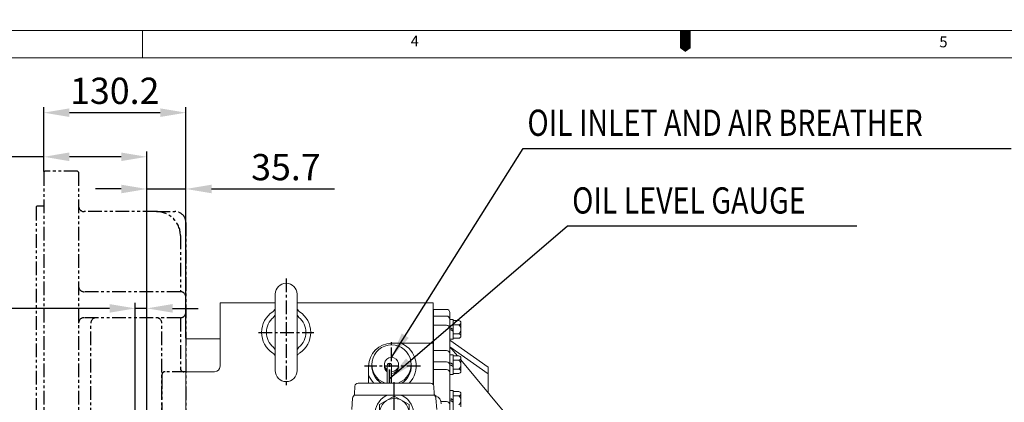
# Model space of a CAD drawing. Extents: x 0 to 4012, y -20 to 2864.
# Drawn here: x 1391 to 2293, y 2514 to 2864 of the extents above; entities that cross this region are included whole.
import ezdxf

# ---------------------------------------------------------------- set-up
doc = ezdxf.new("R2010")
doc.units = 0
doc.header["$LTSCALE"] = 10
doc.header["$MEASUREMENT"] = 0
for name, pattern in [('CENTER', [2, 1.25, -0.25, 0.25, -0.25]), ('HIDDEN', [0.375, 0.25, -0.125]), ('PHANTOM', [2.5, 1.25, -0.25, 0.25, -0.25, 0.25, -0.25])]:
    doc.linetypes.add(name, pattern=pattern)
doc.layers.get('0').update_dxf_attribs({"linetype": 'CONTINUOUS', "lineweight": 20})
doc.layers.get('DEFPOINTS').update_dxf_attribs({"linetype": 'CONTINUOUS'})
for name, color, linetype in [('1', 1, 'CENTER'), ('2', 5, 'PHANTOM'), ('3', 3, 'HIDDEN'), ('DIM', 6, 'CONTINUOUS')]:
    doc.layers.add(name, color=color, linetype=linetype)
doc.styles.add('GHS', font='romans', dxfattribs={"bigfont": 'ghs'})
doc.dimstyles.new('A1', dxfattribs={"dimtxt": 5, "dimasz": 3.5, "dimexe": 2, "dimexo": 0.7, "dimgap": 2, "dimtad": 1, "dimtoh": 1, "dimdsep": 46, "dimtxsty": 'Standard', "dimcen": 0, "dimclrd": 2, "dimclre": 2, "dimclrt": 6, "dimaunit": 1, "dimadec": 0, "dimazin": 0, "dimtp": 0.02, "dimtfac": 0.65, "dimtdec": 3, "dimtmove": 0, "dimatfit": 3, "dimfxl": 0, "dimtolj": 1, "dimarcsym": 0})

# ---------------------------------------------------------------- blocks, each defined once
blk = doc.blocks.new('*D98')
at = {"layer": 'DEFPOINTS', "color": 0}
for p in [(1507.95, 2738.13), (1413.45, 2724.01), (1507.95, 2457.01)]:
    blk.add_point(p, dxfattribs=at)
at = {"layer": 'DIM', "color": 2, "lineweight": -2}
for p, q in [((1413.45, 2724.71), (1413.45, 2743.13)), ((1507.95, 2457.71), (1507.95, 2743.13)), ((1413.45, 2738.13), (1271.09, 2738.13)), ((1484.45, 2738.13), (1436.95, 2738.13))]:
    blk.add_line(p, q, dxfattribs=at)
at = {"layer": 'DIM', "color": 2}
for points in [[(1436.95, 2742.05), (1436.95, 2734.21), (1413.45, 2738.13)], [(1484.45, 2742.05), (1484.45, 2734.21), (1507.95, 2738.13)]]:
    blk.add_solid(points, dxfattribs=at)
at = {"layer": 'DIM', "color": 6, "insert": (1330.52, 2764.41), "char_height": 24, "attachment_point": 5, "style": 'GHS'}
blk.add_mtext('\\A1;(94.5)', dxfattribs=at)
blk = doc.blocks.new('*D99')
at = {"layer": 'DEFPOINTS', "color": 0}
for p in [(1543.65, 2778.51), (1413.45, 2724.01), (1543.65, 2571.56)]:
    blk.add_point(p, dxfattribs=at)
at = {"layer": 'DIM', "color": 2, "lineweight": -2}
for p, q in [((1413.45, 2724.71), (1413.45, 2783.51)), ((1436.95, 2778.51), (1520.15, 2778.51)), ((1543.65, 2572.26), (1543.65, 2783.51))]:
    blk.add_line(p, q, dxfattribs=at)
at = {"layer": 'DIM', "color": 2}
for points in [[(1436.95, 2782.42), (1436.95, 2774.59), (1413.45, 2778.51)], [(1520.15, 2782.42), (1520.15, 2774.59), (1543.65, 2778.51)]]:
    blk.add_solid(points, dxfattribs=at)
at = {"layer": 'DIM', "color": 6, "insert": (1478.55, 2798.51), "char_height": 24, "attachment_point": 5, "style": 'GHS'}
blk.add_mtext('\\A1;130.2', dxfattribs=at)
blk = doc.blocks.new('*D100')
at = {"layer": 'DEFPOINTS', "color": 0}
for p in [(1543.65, 2708.69), (1543.65, 2571.56), (1507.95, 2457.01)]:
    blk.add_point(p, dxfattribs=at)
at = {"layer": 'DIM', "color": 2, "lineweight": -2}
for p, q in [((1507.95, 2457.71), (1507.95, 2713.69)), ((1543.65, 2572.26), (1543.65, 2713.69)), ((1484.45, 2708.69), (1460.95, 2708.69)), ((1507.95, 2708.69), (1543.65, 2708.69)), ((1567.15, 2708.69), (1679.79, 2708.69))]:
    blk.add_line(p, q, dxfattribs=at)
at = {"layer": 'DIM', "color": 2}
for points in [[(1484.45, 2712.61), (1484.45, 2704.77), (1507.95, 2708.69)], [(1567.15, 2712.61), (1567.15, 2704.77), (1543.65, 2708.69)]]:
    blk.add_solid(points, dxfattribs=at)
at = {"layer": 'DIM', "color": 6, "insert": (1635.22, 2728.69), "char_height": 24, "attachment_point": 5, "style": 'GHS'}
blk.add_mtext('\\A1;35.7', dxfattribs=at)
blk = doc.blocks.new('*D117')
at = {"layer": 'DEFPOINTS', "color": 0}
for p in [(1507.95, 2599.48), (1507.95, 2457.01), (1497.35, 2433.01)]:
    blk.add_point(p, dxfattribs=at)
at = {"layer": 'DIM', "color": 2, "lineweight": -2}
for p, q in [((1473.85, 2599.48), (1301.61, 2599.48)), ((1497.35, 2433.71), (1497.35, 2604.48)), ((1507.95, 2599.48), (1497.35, 2599.48)), ((1507.95, 2457.71), (1507.95, 2604.48)), ((1531.45, 2599.48), (1554.95, 2599.48))]:
    blk.add_line(p, q, dxfattribs=at)
at = {"layer": 'DIM', "color": 2}
for points in [[(1473.85, 2603.4), (1473.85, 2595.57), (1497.35, 2599.48)], [(1531.45, 2603.4), (1531.45, 2595.57), (1507.95, 2599.48)]]:
    blk.add_solid(points, dxfattribs=at)
at = {"layer": 'DIM', "color": 6, "insert": (1344.47, 2619.48), "char_height": 24, "attachment_point": 5, "style": 'GHS'}
blk.add_mtext('\\A1;10.6', dxfattribs=at)

msp = doc.modelspace()

# ---------------------------------------------------------------- linework, layer by layer
for p, q in [((0, 2853.5999), (4001.9999, 2853.5999)), ((1503.8571, 2853.5999), (1503.8571, 2828.7428)), ((74.5714, 2828.7428), (3977.1427, 2828.7428)), ((1625.4503, 2612.5098), (1625.4503, 2542.5098)), ((1645.4503, 2612.6977), (1645.4503, 2542.5098)), ((1574.9503, 2546.5098), (1574.9503, 2604.5098)), ((1574.9503, 2604.5098), (1625.4503, 2604.5098)), ((1645.4503, 2604.5098), (1768.9503, 2604.5098)), ((1769.9503, 2530.0384), (1769.9503, 2604.5098)), ((1769.9503, 2598.5749), (1782.4003, 2598.5749)), ((1770.4003, 2598.5749), (1770.4003, 2529.3136)), ((1770.4003, 2592.4522), (1782.4003, 2592.4522)), ((1785.4003, 2595.5749), (1785.4003, 2496.9687)), ((1788.4003, 2589.234), (1785.4003, 2589.234)), ((1785.4003, 2589.234), (1785.4003, 2571.234)), ((1788.4003, 2589.234), (1788.4003, 2571.234)), ((1793.6071, 2588.3169), (1788.4003, 2588.3169)), ((1770.4003, 2584.026), (1782.4003, 2584.026)), ((1793.6071, 2584.2754), (1788.4003, 2584.2754)), ((1795.4003, 2586.2961), (1795.4003, 2574.1718)), ((1574.9503, 2571.5634), (1543.6503, 2571.5634)), ((1543.6503, 2080.4562), (1543.6503, 2571.5634)), ((1788.4003, 2571.234), (1785.4003, 2571.234)), ((1785.4003, 2570.4849), (1820.4003, 2545.6301)), ((1793.6071, 2576.1925), (1788.4003, 2576.1925)), ((1793.6071, 2572.1511), (1788.4003, 2572.1511)), ((1731.9503, 2567.5098), (1769.9503, 2567.5098)), ((1770.4003, 2560.9927), (1782.4003, 2560.9927)), ((1792.3337, 2556.0756), (1785.4003, 2564.437)), ((1785.4003, 2564.437), (1820.4003, 2539.5821)), ((1788.4003, 2556.9927), (1785.4003, 2556.9927)), ((1785.4003, 2556.9927), (1785.4003, 2538.9927)), ((1788.4003, 2556.9927), (1788.4003, 2538.9927)), ((1793.6071, 2556.0756), (1788.4003, 2556.0756)), ((1793.6071, 2552.0342), (1788.4003, 2552.0342)), ((1795.4003, 2554.0549), (1795.4003, 2541.9306)), ((1835.6003, 2503.8976), (1795.4003, 2552.3773)), ((1710.9503, 2531.1098), (1710.9503, 2546.5098)), ((1711.1657, 2546.5098), (1711.1657, 2548.0998)), ((1770.4003, 2550.6209), (1782.4003, 2550.6209)), ((1770.4003, 2543.4817), (1782.4003, 2543.4817)), ((1793.6071, 2543.9513), (1788.4003, 2543.9513)), ((1820.4003, 2545.6301), (1820.4003, 2522.2283)), ((1788.4003, 2538.9927), (1785.4003, 2538.9927)), ((1793.6071, 2539.9098), (1788.4003, 2539.9098)), ((1543.6503, 2188.5098), (1543.6503, 2532.5098)), ((1698.3504, 2528.2668), (1697.9734, 2521.0732)), ((1701.3462, 2531.1098), (1767.6525, 2531.1098)), ((1770.6483, 2528.2668), (1771.0253, 2521.0732)), ((1788.4003, 2524.3363), (1785.4003, 2524.3363)), ((1785.4003, 2524.3363), (1785.4003, 2506.3363)), ((1788.4003, 2524.3363), (1788.4003, 2506.3363)), ((1696.3503, 2517.3712), (1695.4526, 2507.1098)), ((1771.2383, 2520.1098), (1697.7604, 2520.1098)), ((1772.6484, 2517.3712), (1773.5461, 2507.1098)), ((1793.6071, 2523.4192), (1788.4003, 2523.4192)), ((1793.6071, 2519.3777), (1788.4003, 2519.3777)), ((1795.4003, 2521.3985), (1795.4003, 2509.2741)), ((1777.1816, 2514.3422), (1782.4003, 2514.3422))]:
    msp.add_line(p, q)
at = {"ltscale": 0.5}
for p, q in [((1574.9503, 2604.5098), (1625.4503, 2604.5098)), ((1645.4503, 2604.5098), (1769.9503, 2604.5098))]:
    msp.add_line(p, q, dxfattribs=at)
at = {"color": 7, "linetype": 'Continuous', "ltscale": 0.4}
for p, q in [((1727.9503, 2531.1098), (1727.9503, 2547.0263)), ((1731.9503, 2531.1098), (1731.9503, 2547.0263))]:
    msp.add_line(p, q, dxfattribs=at)
at = {"ltscale": 2.5}
msp.add_line((1569.9503, 2541.5098), (1543.6503, 2541.5098), dxfattribs=at)
msp.add_lwpolyline([(2000.9999, 2853.5999, 9.9429, 9.9429, 0), (2000.9999, 2841.1713, 19.8857, 0, 0), (2000.9999, 2834.0469, 0, 0, 0)], format="xyseb")
msp.add_lwpolyline([(1747.9993, 2495.8155), (1734.4993, 2488.0213), (1720.9993, 2495.8155), (1720.9993, 2511.404), (1734.4993, 2519.1982), (1747.9993, 2511.404)], close=True)
msp.add_circle((1734.4993, 2503.6098), 13.5)
for centre, radius, start, end in [((1635.4503, 2612.5098), 10, 0, 180), ((1620.4503, 2600.5586), 5, 303.0557312, 0), ((1650.4503, 2600.5586), 5, 180, 236.9442688), ((1782.4003, 2595.5749), 3, 360, 90), ((1635.4503, 2577.5098), 22.5, 123.0557312, 236.9442688), ((1635.4628, 2577.5098), 18, 130.7057068, 229.2942932), ((1620.4503, 2594.9454), 5, 310.7057068, 0), ((1650.4503, 2594.9454), 5, 180, 229.2942932), ((1635.4628, 2577.5098), 18, 310.7057068, 49.2942932), ((1635.4628, 2577.5098), 22.5, 303.0557312, 56.9442688), ((1782.4003, 2589.4522), 3, 360, 90), ((1793.3652, 2586.2961), 2.0352, 276.8271203, 83.1728797), ((1782.4003, 2581.026), 3, 360, 90), ((1789.9496, 2580.234), 5.4508, 312.1453963, 47.8546037), ((1793.3652, 2574.1718), 2.0352, 276.8271203, 83.1728797), ((1620.4503, 2560.0742), 5, 0, 49.2942932), ((1650.4503, 2560.0742), 5, 130.7057068, 180), ((1731.9503, 2546.5098), 21, 90, 180), ((1731.9503, 2548.0998), 18, 289.28475, 250.71525), ((1731.9503, 2546.8761), 22.5245, 315.5759481, 66.3561345), ((1782.4003, 2557.9927), 3, 0, 90), ((1620.4503, 2554.4609), 5, 0, 56.9442688), ((1650.4503, 2554.4609), 5, 123.0557312, 155.1797918), ((1731.9503, 2548.0998), 6.5, 270, 232.0201276), ((1793.3652, 2554.0549), 2.0352, 276.8271203, 83.1728797), ((1789.9496, 2547.9927), 5.4508, 312.1453963, 47.8546037), ((1569.9503, 2546.5098), 5, 270, 0), ((1635.4503, 2542.5098), 10, 180, 0), ((1731.9503, 2546.3983), 18, 177.2910392, 238.1425124), ((1731.9503, 2546.5098), 6.5, 172.9746952, 232.0201276), ((1729.9403, 2547.2263), 2, 354.2608295, 185.7391705), ((1731.9503, 2546.5098), 6.5, 270, 7.0253048), ((1731.9503, 2546.3983), 18, 301.8574876, 2.7089608), ((1782.4003, 2547.6209), 3, 0, 90), ((1782.4003, 2540.4817), 3, 0, 90), ((1793.3652, 2541.9306), 2.0352, 276.8271203, 83.1728797), ((1731.9503, 2546.8761), 22.5245, 201.200801, 224.4240519), ((1701.3462, 2528.1098), 3, 90, 177), ((1767.6525, 2528.1098), 3, 3, 90), ((1699.3389, 2517.1098), 3, 136.6277765, 175), ((1694.9775, 2521.2302), 3, 316.6277765, 357), ((1734.4993, 2503.6098), 17.5, 109.4629509, 177), ((1734.4993, 2503.6098), 17.5, 3, 70.5370491), ((1774.0212, 2521.2302), 3, 183, 223.3722235), ((1773.4993, 2522.3567), 3, 216.7987966, 248.6763137), ((1769.6598, 2517.1098), 3, 5, 43.3722235), ((1769.4993, 2512.1098), 8, 0, 68.6763137), ((1793.3652, 2521.3985), 2.0352, 276.8271203, 83.1728797), ((1789.9496, 2515.3363), 5.4508, 312.1453963, 47.8546037), ((1782.4003, 2511.3422), 3, 0, 90)]:
    msp.add_arc(centre, radius, start, end)
at = {"layer": '1', "linetype": 'CENTER'}
for p, q in [((1635.4628, 2626.8225), (1635.4628, 2528.197)), ((1610.0347, 2577.5098), (1660.8908, 2577.5098)), ((1731.9503, 2531.1098), (1731.9503, 2570.1279)), ((1758.4166, 2546.5098), (1707.0853, 2546.5098)), ((1729.9503, 2531.1098), (1729.9503, 2550.3324))]:
    msp.add_line(p, q, dxfattribs=at)
at = {"layer": '1', "ltscale": 8}
msp.add_line((1734.4993, 2480.8214), (1734.4993, 2532.0529), dxfattribs=at)
at = {"layer": '2'}
for p, q in [((1413.4503, 2724.0098), (1414.4503, 2725.0098)), ((1413.4503, 2724.0098), (1413.4503, 2015.0098)), ((1444.4503, 2725.0098), (1414.4503, 2725.0098)), ((1444.4503, 2725.0098), (1445.4503, 2724.0098)), ((1445.4503, 2724.0098), (1445.4503, 2015.0098)), ((1406.4503, 2692.3348), (1407.4503, 2693.3348)), ((1406.4503, 2692.3348), (1406.4503, 2046.6848)), ((1407.4503, 2693.3348), (1413.4503, 2693.3348)), ((1516.6503, 2688.0098), (1450.4503, 2688.0098)), ((1516.6503, 2688.0098), (1533.6503, 2688.0098)), ((1543.6503, 2678.0098), (1543.6503, 2061.0098)), ((1538.6503, 2666.0098), (1538.6503, 2614.7051)), ((1538.6503, 2614.7051), (1450.4503, 2614.7051)), ((1543.6503, 2595.9417), (1543.6503, 2609.7051)), ((1538.6503, 2590.9417), (1450.4503, 2590.9417)), ((1538.6503, 2590.9417), (1538.6503, 2544.5098)), ((1456.6503, 2490.8694), (1456.6503, 2585.9417)), ((1456.6503, 2490.8694), (1456.6503, 2585.9417)), ((1521.6503, 2490.8694), (1521.6503, 2585.9417)), ((1521.6503, 2538.5098), (1521.6503, 2200.5098)), ((1543.6503, 2541.5098), (1524.6503, 2541.5098))]:
    msp.add_line(p, q, dxfattribs=at)
for centre, radius, start, end in [((1450.4503, 2693.0098), 5, 180, 270), ((1516.6503, 2666.0098), 22, 0, 90), ((1533.6503, 2678.0098), 10, 0, 90), ((1450.4503, 2619.7051), 5, 180, 270), ((1538.6503, 2609.7051), 5, 0, 90), ((1450.4503, 2585.9417), 5, 90, 180), ((1461.6503, 2585.9417), 5, 90, 180), ((1461.6503, 2585.9417), 5, 90, 180), ((1516.6503, 2585.9417), 5, 0, 90), ((1538.6503, 2595.9417), 5, 270, 0), ((1541.6503, 2544.5098), 3, 180, 270), ((1524.6503, 2538.5098), 3, 90, 180)]:
    msp.add_arc(centre, radius, start, end, dxfattribs=at)
at = {"layer": '3'}
for p, q in [((1788.4003, 2580.234), (1785.4003, 2581.9531)), ((1788.4003, 2578.5149), (1785.4003, 2580.234)), ((1788.4003, 2547.9927), (1785.4003, 2549.7118)), ((1788.4003, 2546.2736), (1785.4003, 2547.9927)), ((1788.4003, 2515.3363), (1785.4003, 2517.0554)), ((1788.4003, 2513.6172), (1785.4003, 2515.3363))]:
    msp.add_line(p, q, dxfattribs=at)

# ---------------------------------------------------------------- texts
at = {"style": 'GHS'}
for s, p in [('4', (1749.5009, 2839.1114)), ('5', (2233.5111, 2838.2695))]:
    msp.add_text(s, height=9.9429, dxfattribs=at).set_placement(p)
at = {"layer": 'DIM', "style": 'GHS', "width": 0.8}
for s, p in [('OIL INLET AND AIR BREATHER ', (1856.3872, 2757.2894)), ('OIL LEVEL GAUGE', (1897.3505, 2686.2039))]:
    msp.add_text(s, height=24, dxfattribs=at).set_placement(p)

# ---------------------------------------------------------------- dimensions: what is measured, and where the dimension line sits
at = {"layer": 'DIM'}
for base, p1, p2, override, picture, middle in [((1543.6503, 2778.5063), (1413.4503, 2724.0098), (1543.6503, 2571.5634), {"dimtxt": 24, "dimasz": 23.5, "dimexe": 5, "dimgap": 8, "dimtxsty": 'GHS', "dimaunit": 0}, '*D99', (1478.5503, 2778.5063)), ((1507.9503, 2738.1293), (1413.4503, 2724.0098), (1507.9503, 2457.0098), {"dimtxt": 24, "dimasz": 23.5, "dimexe": 5, "dimgap": 8, "dimpost": '(<>)', "dimtxsty": 'GHS', "dimaunit": 0}, '*D98', (1330.5218, 2738.1293)), ((1543.6503, 2708.6905), (1507.9503, 2457.0098), (1543.6503, 2571.5634), {"dimscale": 1, "dimtxt": 24, "dimasz": 23.5, "dimexe": 5, "dimgap": 8, "dimtxsty": 'GHS', "dimaunit": 0}, '*D100', (1635.2218, 2708.6905)), ((1507.9503, 2599.4819), (1497.3503, 2433.0098), (1507.9503, 2457.0098), {"dimscale": 1, "dimtxt": 24, "dimasz": 23.5, "dimexe": 5, "dimgap": 8, "dimtxsty": 'GHS', "dimaunit": 0}, '*D117', (1344.4694, 2599.4819))]:
    dim = msp.add_linear_dim(base=base, p1=p1, p2=p2, dimstyle='A1', override=override, dxfattribs=at)
    dim.commit()
    dim.dimension.update_dxf_attribs({"geometry": picture, "text_midpoint": middle, "dimtype": 160})

# ---------------------------------------------------------------- leaders
at = {"layer": 'DIM', "color": 2}
for points in [[(1731.9503, 2554.5998), (1852.5134, 2745.8703), (2299.3308, 2745.8703)], [(1729.9503, 2535.4151), (1892.946, 2674.9496), (2158.1427, 2674.9496)]]:
    msp.add_leader(points, dimstyle='A1', override={"dimtxt": 15, "dimasz": 23.5, "dimexe": 5, "dimgap": 7, "dimdec": 1, "dimaunit": 0, "dimtp": 0, "dimtm": 0.02}, dxfattribs=at)

doc.saveas('drawing.dxf')
